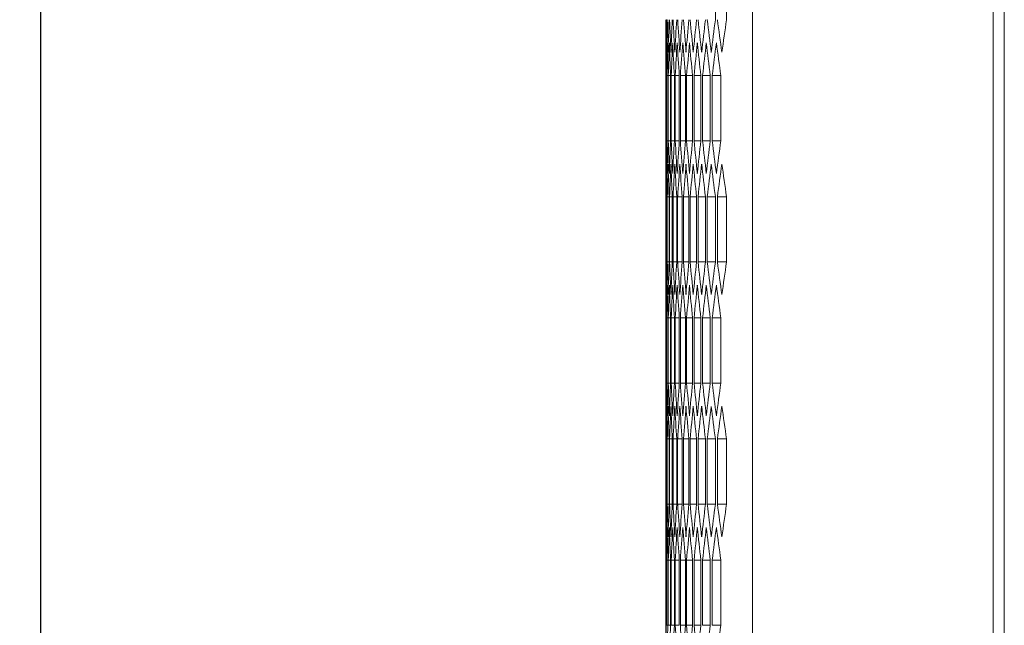
# Model space of a CAD drawing. Units: millimetres. Extents: x -509 to 2801, y -2317 to 1169.
# Drawn here: x 666 to 842, y 330 to 438 of the extents above; entities that cross this region are included whole.
import ezdxf

# ---------------------------------------------------------------- set-up
doc = ezdxf.new("R2010")
doc.units = ezdxf.units.MM
doc.styles.get("Standard").update_dxf_attribs({"font": 'arial.ttf'})
doc.dimstyles.new('ISO-25', dxfattribs={"dimtxt": 2.5, "dimasz": 2.5, "dimexe": 1.25, "dimexo": 0.625, "dimtad": 1, "dimtxsty": 'Standard', "dimcen": 2.5, "dimadec": 0, "dimazin": 0, "dimtfac": 1, "dimtmove": 0, "dimatfit": 3, "dimfxl": 1, "dimarcsym": 0})

# ---------------------------------------------------------------- blocks, each defined once
blk = doc.blocks.new('A$C2A5C6A97')
at = {"color": 0, "linetype": 'Continuous', "lineweight": 0, "extrusion": (-2.22045e-16, 1, -2.22045e-16)}
for p, q in [((-907.97, 375.23), (-907.97, -1756.22)), ((-864.97, 375.23), (-864.97, -1756.22)), ((-862.97, 373.48), (-862.97, -1754.47)), ((-914.61, -251.65), (-914.61, -263.31)), ((-912.63, -251.65), (-912.63, -263.31)), ((-923.47, -289.12), (-923.47, -269.14)), ((-923.47, -273.3), (-923.39, -273.3)), ((-923.47, -284.96), (-923.47, -273.3)), ((-923.39, -273.3), (-923.39, -284.96)), ((-923.35, -273.3), (-923.11, -273.3)), ((-923.35, -284.96), (-923.35, -273.3)), ((-923.11, -273.3), (-923.11, -284.96)), ((-923.03, -273.3), (-922.63, -273.3)), ((-923.03, -284.96), (-923.03, -273.3)), ((-922.63, -273.3), (-922.63, -284.96)), ((-922.51, -273.3), (-921.94, -273.3)), ((-922.51, -284.96), (-922.51, -273.3)), ((-921.94, -273.3), (-921.94, -284.96)), ((-921.79, -273.3), (-921.06, -273.3)), ((-921.79, -284.96), (-921.79, -273.3)), ((-921.06, -273.3), (-921.06, -284.96)), ((-920.87, -273.3), (-919.98, -273.3)), ((-920.87, -284.96), (-920.87, -273.3)), ((-919.98, -273.3), (-919.98, -284.96)), ((-919.75, -273.3), (-918.7, -273.3)), ((-919.75, -284.96), (-919.75, -273.3)), ((-918.7, -273.3), (-918.7, -284.96)), ((-918.43, -273.3), (-917.22, -273.3)), ((-918.43, -284.96), (-918.43, -273.3)), ((-917.22, -273.3), (-917.22, -284.96)), ((-916.91, -273.3), (-915.53, -273.3)), ((-916.91, -284.96), (-916.91, -273.3)), ((-915.53, -273.3), (-915.53, -284.96)), ((-915.18, -273.3), (-913.65, -273.3)), ((-915.18, -284.96), (-915.18, -273.3)), ((-913.65, -273.3), (-913.65, -284.96)), ((-923.47, -284.96), (-923.39, -284.96)), ((-923.35, -284.96), (-923.11, -284.96)), ((-923.03, -284.96), (-922.63, -284.96)), ((-922.51, -284.96), (-921.94, -284.96)), ((-921.79, -284.96), (-921.06, -284.96)), ((-920.87, -284.96), (-919.98, -284.96)), ((-919.75, -284.96), (-918.7, -284.96)), ((-918.43, -284.96), (-917.22, -284.96)), ((-916.91, -284.96), (-915.53, -284.96)), ((-915.18, -284.96), (-913.65, -284.96)), ((-923.45, -294.95), (-923.45, -306.61)), ((-923.43, -294.95), (-923.27, -294.95)), ((-923.43, -306.61), (-923.43, -294.95)), ((-923.27, -294.95), (-923.27, -306.61)), ((-923.21, -294.95), (-922.89, -294.95)), ((-923.21, -306.61), (-923.21, -294.95)), ((-922.89, -294.95), (-922.89, -306.61)), ((-922.8, -294.95), (-922.31, -294.95)), ((-922.8, -306.61), (-922.8, -294.95)), ((-922.31, -294.95), (-922.31, -306.61)), ((-922.18, -294.95), (-921.53, -294.95)), ((-922.18, -306.61), (-922.18, -294.95)), ((-921.53, -294.95), (-921.53, -306.61)), ((-921.36, -294.95), (-920.55, -294.95)), ((-921.36, -306.61), (-921.36, -294.95)), ((-920.55, -294.95), (-920.55, -306.61)), ((-920.34, -294.95), (-919.37, -294.95)), ((-920.34, -306.61), (-920.34, -294.95)), ((-919.37, -294.95), (-919.37, -306.61)), ((-919.12, -294.95), (-917.98, -294.95)), ((-919.12, -306.61), (-919.12, -294.95)), ((-917.98, -294.95), (-917.98, -306.61)), ((-917.69, -294.95), (-916.4, -294.95)), ((-917.69, -306.61), (-917.69, -294.95)), ((-916.4, -294.95), (-916.4, -306.61)), ((-916.07, -294.95), (-914.61, -294.95)), ((-916.07, -306.61), (-916.07, -294.95)), ((-914.61, -294.95), (-914.61, -306.61)), ((-914.25, -294.95), (-912.63, -294.95)), ((-914.25, -306.61), (-914.25, -294.95)), ((-912.63, -294.95), (-912.63, -306.61)), ((-923.43, -306.61), (-923.27, -306.61)), ((-923.21, -306.61), (-922.89, -306.61)), ((-922.8, -306.61), (-922.31, -306.61)), ((-922.18, -306.61), (-921.53, -306.61)), ((-921.36, -306.61), (-920.55, -306.61)), ((-920.34, -306.61), (-919.37, -306.61)), ((-919.12, -306.61), (-917.98, -306.61)), ((-917.69, -306.61), (-916.4, -306.61)), ((-916.07, -306.61), (-914.61, -306.61)), ((-914.25, -306.61), (-912.63, -306.61)), ((-923.47, -332.42), (-923.47, -312.44)), ((-923.47, -316.6), (-923.39, -316.6)), ((-923.47, -328.26), (-923.47, -316.6)), ((-923.39, -316.6), (-923.39, -328.26)), ((-923.35, -316.6), (-923.11, -316.6)), ((-923.35, -328.26), (-923.35, -316.6)), ((-923.11, -316.6), (-923.11, -328.26)), ((-923.03, -316.6), (-922.63, -316.6)), ((-923.03, -328.26), (-923.03, -316.6)), ((-922.63, -316.6), (-922.63, -328.26)), ((-922.51, -316.6), (-921.94, -316.6)), ((-922.51, -328.26), (-922.51, -316.6)), ((-921.94, -316.6), (-921.94, -328.26)), ((-921.79, -316.6), (-921.06, -316.6)), ((-921.79, -328.26), (-921.79, -316.6)), ((-921.06, -316.6), (-921.06, -328.26)), ((-920.87, -316.6), (-919.98, -316.6)), ((-920.87, -328.26), (-920.87, -316.6)), ((-919.98, -316.6), (-919.98, -328.26)), ((-919.75, -316.6), (-918.7, -316.6)), ((-919.75, -328.26), (-919.75, -316.6)), ((-918.7, -316.6), (-918.7, -328.26)), ((-918.43, -316.6), (-917.22, -316.6)), ((-918.43, -328.26), (-918.43, -316.6)), ((-917.22, -316.6), (-917.22, -328.26)), ((-916.91, -316.6), (-915.53, -316.6)), ((-916.91, -328.26), (-916.91, -316.6)), ((-915.53, -316.6), (-915.53, -328.26)), ((-915.18, -316.6), (-913.65, -316.6)), ((-915.18, -328.26), (-915.18, -316.6)), ((-913.65, -316.6), (-913.65, -328.26)), ((-923.47, -328.26), (-923.39, -328.26)), ((-923.35, -328.26), (-923.11, -328.26)), ((-923.03, -328.26), (-922.63, -328.26)), ((-922.51, -328.26), (-921.94, -328.26)), ((-921.79, -328.26), (-921.06, -328.26)), ((-920.87, -328.26), (-919.98, -328.26)), ((-919.75, -328.26), (-918.7, -328.26)), ((-918.43, -328.26), (-917.22, -328.26)), ((-916.91, -328.26), (-915.53, -328.26)), ((-915.18, -328.26), (-913.65, -328.26)), ((-923.45, -338.25), (-923.45, -349.91)), ((-923.43, -338.25), (-923.27, -338.25)), ((-923.43, -349.91), (-923.43, -338.25)), ((-923.27, -338.25), (-923.27, -349.91)), ((-923.21, -338.25), (-922.89, -338.25)), ((-923.21, -349.91), (-923.21, -338.25)), ((-922.89, -338.25), (-922.89, -349.91)), ((-922.8, -338.25), (-922.31, -338.25)), ((-922.8, -349.91), (-922.8, -338.25)), ((-922.31, -338.25), (-922.31, -349.91)), ((-922.18, -338.25), (-921.53, -338.25)), ((-922.18, -349.91), (-922.18, -338.25)), ((-921.53, -338.25), (-921.53, -349.91)), ((-921.36, -338.25), (-920.55, -338.25)), ((-921.36, -349.91), (-921.36, -338.25)), ((-920.55, -338.25), (-920.55, -349.91)), ((-920.34, -338.25), (-919.37, -338.25)), ((-920.34, -349.91), (-920.34, -338.25)), ((-919.37, -338.25), (-919.37, -349.91)), ((-919.12, -338.25), (-917.98, -338.25)), ((-919.12, -349.91), (-919.12, -338.25)), ((-917.98, -338.25), (-917.98, -349.91)), ((-917.69, -338.25), (-916.4, -338.25)), ((-917.69, -349.91), (-917.69, -338.25)), ((-916.4, -338.25), (-916.4, -349.91)), ((-916.07, -338.25), (-914.61, -338.25)), ((-916.07, -349.91), (-916.07, -338.25)), ((-914.61, -338.25), (-914.61, -349.91)), ((-914.25, -338.25), (-912.63, -338.25)), ((-914.25, -349.91), (-914.25, -338.25)), ((-912.63, -338.25), (-912.63, -349.91)), ((-923.43, -349.91), (-923.27, -349.91)), ((-923.21, -349.91), (-922.89, -349.91)), ((-922.8, -349.91), (-922.31, -349.91)), ((-922.18, -349.91), (-921.53, -349.91)), ((-921.36, -349.91), (-920.55, -349.91)), ((-920.34, -349.91), (-919.37, -349.91)), ((-919.12, -349.91), (-917.98, -349.91)), ((-917.69, -349.91), (-916.4, -349.91)), ((-916.07, -349.91), (-914.61, -349.91)), ((-914.25, -349.91), (-912.63, -349.91)), ((-923.47, -375.72), (-923.47, -355.74)), ((-923.47, -359.9), (-923.39, -359.9)), ((-923.47, -371.56), (-923.47, -359.9)), ((-923.39, -359.9), (-923.39, -371.56)), ((-923.35, -359.9), (-923.11, -359.9)), ((-923.35, -371.56), (-923.35, -359.9)), ((-923.11, -359.9), (-923.11, -371.56)), ((-923.03, -359.9), (-922.63, -359.9)), ((-923.03, -371.56), (-923.03, -359.9)), ((-922.63, -359.9), (-922.63, -371.56)), ((-922.51, -359.9), (-921.94, -359.9)), ((-922.51, -371.56), (-922.51, -359.9)), ((-921.94, -359.9), (-921.94, -371.56)), ((-921.79, -359.9), (-921.06, -359.9)), ((-921.79, -371.56), (-921.79, -359.9)), ((-921.06, -359.9), (-921.06, -371.56)), ((-920.87, -359.9), (-919.98, -359.9)), ((-920.87, -371.56), (-920.87, -359.9)), ((-919.98, -359.9), (-919.98, -371.56)), ((-919.75, -359.9), (-918.7, -359.9)), ((-919.75, -371.56), (-919.75, -359.9)), ((-918.7, -359.9), (-918.7, -371.56)), ((-918.43, -359.9), (-917.22, -359.9)), ((-918.43, -371.56), (-918.43, -359.9)), ((-917.22, -359.9), (-917.22, -371.56)), ((-916.91, -359.9), (-915.53, -359.9)), ((-916.91, -371.56), (-916.91, -359.9)), ((-915.53, -359.9), (-915.53, -371.56)), ((-915.18, -359.9), (-913.65, -359.9)), ((-915.18, -371.56), (-915.18, -359.9)), ((-913.65, -359.9), (-913.65, -371.56)), ((-923.47, -371.56), (-923.39, -371.56)), ((-923.35, -371.56), (-923.11, -371.56)), ((-923.03, -371.56), (-922.63, -371.56)), ((-922.51, -371.56), (-921.94, -371.56)), ((-921.79, -371.56), (-921.06, -371.56)), ((-920.87, -371.56), (-919.98, -371.56)), ((-919.75, -371.56), (-918.7, -371.56)), ((-918.43, -371.56), (-917.22, -371.56)), ((-916.91, -371.56), (-915.53, -371.56)), ((-915.18, -371.56), (-913.65, -371.56))]:
    blk.add_line(p, q, dxfattribs=at)
at = {"color": 0, "linetype": 'Continuous', "lineweight": 0}
for centre, major_axis, start_param, end_param in [((3243.49, -269.14), (-4166.96, 0), -0.002799, 0), ((3243.35, -283.57), (-4166.82, 0), -0.009727, -0.006928), ((3243.01, -298.01), (-4166.48, 0), -0.016656, -0.013856), ((3242.47, -312.44), (-4165.94, 0), -0.023586, -0.020786), ((3241.73, -326.86), (-4165.2, 0), -0.030519, -0.027718), ((3240.79, -341.28), (-4164.26, 0), -0.037455, -0.034652), ((3239.65, -355.69), (-4163.12, 0), -0.044394, -0.04159), ((3238.31, -370.09), (-4161.78, 0), -0.051338, -0.048532), ((3236.78, -384.48), (-4160.24, 0), -0.058286, -0.055478), ((3235.04, -398.87), (-4158.5, 0), -0.06524, -0.06243), ((3233.11, -413.23), (-4156.56, 0), -0.072201, -0.069388), ((3243.45, -260.25), (-4166.92, 0), 0.003464, 0.006263), ((3243.21, -245.82), (-4166.68, 0), 0.010392, 0.013191), ((3242.77, -231.39), (-4166.24, 0), 0.017321, 0.020121), ((3242.13, -216.96), (-4165.6, 0), 0.024252, 0.027052), ((3241.29, -202.54), (-4164.76, 0), 0.031185, 0.033987), ((3240.25, -188.12), (-4163.72, 0), 0.038121, 0.040924), ((3239.01, -173.72), (-4162.48, 0), 0.045061, 0.047865), ((3237.57, -159.32), (-4161.04, 0), 0.052005, 0.054811), ((3235.93, -144.93), (-4159.4, 0), 0.058954, 0.061763), ((3234.1, -130.56), (-4157.56, 0), 0.065908, 0.06872), ((3243.45, -298.01), (-4166.92, 0), -0.006263, -0.003464), ((3243.21, -312.44), (-4166.68, 0), -0.013191, -0.010392), ((3242.77, -326.87), (-4166.24, 0), -0.020121, -0.017321), ((3242.13, -341.3), (-4165.6, 0), -0.027052, -0.024252), ((3241.29, -355.72), (-4164.76, 0), -0.033987, -0.031185), ((3240.25, -370.14), (-4163.72, 0), -0.040924, -0.038121), ((3239.01, -384.54), (-4162.48, 0), -0.047865, -0.045061), ((3237.57, -398.94), (-4161.04, 0), -0.054811, -0.052005), ((3235.93, -413.33), (-4159.4, 0), -0.061763, -0.058954), ((3234.1, -427.7), (-4157.56, 0), -0.06872, -0.065908), ((3243.49, -289.12), (-4166.96, 0), 0, 0.002799), ((3243.35, -274.68), (-4166.82, 0), 0.006928, 0.009727), ((3243.01, -260.25), (-4166.48, 0), 0.013856, 0.016656), ((3242.47, -245.82), (-4165.94, 0), 0.020786, 0.023586), ((3241.73, -231.4), (-4165.2, 0), 0.027718, 0.030519), ((3240.79, -216.98), (-4164.26, 0), 0.034652, 0.037455), ((3239.65, -202.57), (-4163.12, 0), 0.04159, 0.044394), ((3238.31, -188.17), (-4161.78, 0), 0.048532, 0.051338), ((3236.78, -173.78), (-4160.24, 0), 0.055478, 0.058286), ((3235.04, -159.39), (-4158.5, 0), 0.06243, 0.06524), ((3233.11, -145.03), (-4156.56, 0), 0.069388, 0.072201), ((3243.49, -312.44), (-4166.96, 0), -0.002799, 0), ((3243.35, -326.88), (-4166.82, 0), -0.009727, -0.006928), ((3243.01, -341.31), (-4166.48, 0), -0.016656, -0.013856), ((3242.47, -355.74), (-4165.94, 0), -0.023586, -0.020786), ((3241.73, -370.16), (-4165.2, 0), -0.030519, -0.027718), ((3240.79, -384.58), (-4164.26, 0), -0.037455, -0.034652), ((3239.65, -398.99), (-4163.12, 0), -0.044394, -0.04159), ((3238.31, -413.39), (-4161.78, 0), -0.051338, -0.048532), ((3236.78, -427.79), (-4160.24, 0), -0.058286, -0.055478), ((3235.04, -442.17), (-4158.5, 0), -0.06524, -0.06243), ((3233.11, -456.54), (-4156.56, 0), -0.072201, -0.069388), ((3243.45, -303.55), (-4166.92, 0), 0.003464, 0.006263), ((3243.21, -289.12), (-4166.68, 0), 0.010392, 0.013191), ((3242.77, -274.69), (-4166.24, 0), 0.017321, 0.020121), ((3242.13, -260.26), (-4165.6, 0), 0.024252, 0.027052), ((3241.29, -245.84), (-4164.76, 0), 0.031185, 0.033987), ((3240.25, -231.43), (-4163.72, 0), 0.038121, 0.040924), ((3239.01, -217.02), (-4162.48, 0), 0.045061, 0.047865), ((3237.57, -202.62), (-4161.04, 0), 0.052005, 0.054811), ((3235.93, -188.23), (-4159.4, 0), 0.058954, 0.061763), ((3234.1, -173.86), (-4157.56, 0), 0.065908, 0.06872), ((3243.45, -341.31), (-4166.92, 0), -0.006263, -0.003464), ((3243.21, -355.74), (-4166.68, 0), -0.013191, -0.010392), ((3242.77, -370.17), (-4166.24, 0), -0.020121, -0.017321), ((3242.13, -384.6), (-4165.6, 0), -0.027052, -0.024252), ((3241.29, -399.02), (-4164.76, 0), -0.033987, -0.031185), ((3240.25, -413.44), (-4163.72, 0), -0.040924, -0.038121), ((3239.01, -427.84), (-4162.48, 0), -0.047865, -0.045061), ((3237.57, -442.24), (-4161.04, 0), -0.054811, -0.052005), ((3235.93, -456.63), (-4159.4, 0), -0.061763, -0.058954), ((3234.1, -471), (-4157.56, 0), -0.06872, -0.065908), ((3243.49, -332.42), (-4166.96, 0), 0, 0.002799), ((3243.35, -317.99), (-4166.82, 0), 0.006928, 0.009727), ((3243.01, -303.55), (-4166.48, 0), 0.013856, 0.016656), ((3242.47, -289.13), (-4165.94, 0), 0.020786, 0.023586), ((3241.73, -274.7), (-4165.2, 0), 0.027718, 0.030519), ((3240.79, -260.28), (-4164.26, 0), 0.034652, 0.037455), ((3239.65, -245.87), (-4163.12, 0), 0.04159, 0.044394), ((3238.31, -231.47), (-4161.78, 0), 0.048532, 0.051338), ((3236.78, -217.08), (-4160.24, 0), 0.055478, 0.058286), ((3235.04, -202.7), (-4158.5, 0), 0.06243, 0.06524), ((3233.11, -188.33), (-4156.56, 0), 0.069388, 0.072201), ((3243.49, -355.74), (-4166.96, 0), -0.002799, 0), ((3243.35, -370.18), (-4166.82, 0), -0.009727, -0.006928), ((3243.01, -384.61), (-4166.48, 0), -0.016656, -0.013856), ((3242.47, -399.04), (-4165.94, 0), -0.023586, -0.020786), ((3241.73, -413.46), (-4165.2, 0), -0.030519, -0.027718), ((3240.79, -427.88), (-4164.26, 0), -0.037455, -0.034652), ((3239.65, -442.29), (-4163.12, 0), -0.044394, -0.04159), ((3238.31, -456.69), (-4161.78, 0), -0.051338, -0.048532), ((3236.78, -471.09), (-4160.24, 0), -0.058286, -0.055478), ((3235.04, -485.47), (-4158.5, 0), -0.06524, -0.06243), ((3233.11, -499.84), (-4156.56, 0), -0.072201, -0.069388), ((3243.45, -346.85), (-4166.92, 0), 0.003464, 0.006263), ((3243.21, -332.42), (-4166.68, 0), 0.010392, 0.013191), ((3242.77, -317.99), (-4166.24, 0), 0.017321, 0.020121), ((3242.13, -303.56), (-4165.6, 0), 0.024252, 0.027052), ((3241.29, -289.14), (-4164.76, 0), 0.031185, 0.033987), ((3240.25, -274.73), (-4163.72, 0), 0.038121, 0.040924), ((3239.01, -260.32), (-4162.48, 0), 0.045061, 0.047865), ((3237.57, -245.92), (-4161.04, 0), 0.052005, 0.054811), ((3235.93, -231.53), (-4159.4, 0), 0.058954, 0.061763), ((3234.1, -217.16), (-4157.56, 0), 0.065908, 0.06872), ((3243.45, -384.61), (-4166.92, 0), -0.006263, -0.003464), ((3243.21, -399.04), (-4166.68, 0), -0.013191, -0.010392), ((3242.77, -413.47), (-4166.24, 0), -0.020121, -0.017321), ((3242.13, -427.9), (-4165.6, 0), -0.027052, -0.024252), ((3240.25, -456.74), (-4163.72, 0), -0.040924, -0.038121), ((3239.01, -471.14), (-4162.48, 0), -0.047865, -0.045061), ((3237.57, -485.54), (-4161.04, 0), -0.054811, -0.052005), ((3235.93, -499.93), (-4159.4, 0), -0.061763, -0.058954), ((3234.1, -514.3), (-4157.56, 0), -0.06872, -0.065908)]:
    blk.add_ellipse(centre, major_axis=major_axis, ratio=0.5, start_param=start_param, end_param=end_param, dxfattribs=at)
at = {"color": 0, "linetype": 'Continuous', "lineweight": 0, "extrusion": (4.93038e-32, -2.22045e-16, -1)}
for centre, major_axis, start_param, end_param in [((3243.43, -254.71), (-4166.9, 0), -0.006928, -0.004129), ((3243.17, -240.28), (-4166.64, 0), -0.013856, -0.011057), ((3242.71, -225.85), (-4166.18, 0), -0.020786, -0.017986), ((3242.05, -211.42), (-4165.52, 0), -0.027718, -0.024917), ((3241.2, -197), (-4164.66, 0), -0.034652, -0.03185), ((3240.14, -182.58), (-4163.6, 0), -0.04159, -0.038787), ((3238.88, -168.18), (-4162.35, 0), -0.048532, -0.045727), ((3237.42, -153.78), (-4160.89, 0), -0.055478, -0.052671), ((3235.77, -139.39), (-4159.23, 0), -0.06243, -0.059621), ((3233.91, -125.02), (-4157.37, 0), -0.069388, -0.066576), ((3243.49, -274.68), (-4166.96, 0), 0.000665, 0.003464), ((3243.33, -289.12), (-4166.8, 0), 0.007593, 0.010392), ((3242.97, -303.55), (-4166.44, 0), 0.014521, 0.017321), ((3242.41, -317.98), (-4165.88, 0), 0.021451, 0.024252), ((3241.65, -332.4), (-4165.12, 0), 0.028383, 0.031185), ((3240.69, -346.82), (-4164.16, 0), 0.035318, 0.038121), ((3239.53, -361.23), (-4163, 0), 0.042256, 0.045061), ((3238.18, -375.63), (-4161.64, 0), 0.049199, 0.052005), ((3236.62, -390.02), (-4160.08, 0), 0.056146, 0.058954), ((3234.86, -404.4), (-4158.32, 0), 0.063098, 0.065908), ((3243.49, -283.58), (-4166.96, 0), -0.003464, -0.000665), ((3243.33, -269.14), (-4166.8, 0), -0.010392, -0.007593), ((3242.97, -254.71), (-4166.44, 0), -0.017321, -0.014521), ((3242.41, -240.28), (-4165.88, 0), -0.024252, -0.021451), ((3241.65, -225.86), (-4165.12, 0), -0.031185, -0.028383), ((3240.69, -211.44), (-4164.16, 0), -0.038121, -0.035318), ((3239.53, -197.03), (-4163, 0), -0.045061, -0.042256), ((3238.18, -182.63), (-4161.64, 0), -0.052005, -0.049199), ((3236.62, -168.24), (-4160.08, 0), -0.058954, -0.056146), ((3234.86, -153.86), (-4158.32, 0), -0.065908, -0.063098), ((3243.43, -303.55), (-4166.9, 0), 0.004129, 0.006928), ((3243.17, -317.98), (-4166.64, 0), 0.011057, 0.013856), ((3242.71, -332.41), (-4166.18, 0), 0.017986, 0.020786), ((3242.05, -346.84), (-4165.52, 0), 0.024917, 0.027718), ((3241.2, -361.26), (-4164.66, 0), 0.03185, 0.034652), ((3240.14, -375.68), (-4163.6, 0), 0.038787, 0.04159), ((3238.88, -390.08), (-4162.35, 0), 0.045727, 0.048532), ((3237.42, -404.48), (-4160.89, 0), 0.052671, 0.055478), ((3235.77, -418.86), (-4159.23, 0), 0.059621, 0.06243), ((3233.91, -433.24), (-4157.37, 0), 0.066576, 0.069388), ((3243.43, -298.01), (-4166.9, 0), -0.006928, -0.004129), ((3243.17, -283.58), (-4166.64, 0), -0.013856, -0.011057), ((3242.71, -269.15), (-4166.18, 0), -0.020786, -0.017986), ((3242.05, -254.72), (-4165.52, 0), -0.027718, -0.024917), ((3241.2, -240.3), (-4164.66, 0), -0.034652, -0.03185), ((3240.14, -225.89), (-4163.6, 0), -0.04159, -0.038787), ((3238.88, -211.48), (-4162.35, 0), -0.048532, -0.045727), ((3237.42, -197.08), (-4160.89, 0), -0.055478, -0.052671), ((3235.77, -182.7), (-4159.23, 0), -0.06243, -0.059621), ((3233.91, -168.32), (-4157.37, 0), -0.069388, -0.066576), ((3243.49, -317.99), (-4166.96, 0), 0.000665, 0.003464), ((3243.33, -332.42), (-4166.8, 0), 0.007593, 0.010392), ((3242.97, -346.85), (-4166.44, 0), 0.014521, 0.017321), ((3242.41, -361.28), (-4165.88, 0), 0.021451, 0.024252), ((3241.65, -375.7), (-4165.12, 0), 0.028383, 0.031185), ((3240.69, -390.12), (-4164.16, 0), 0.035318, 0.038121), ((3239.53, -404.53), (-4163, 0), 0.042256, 0.045061), ((3238.18, -418.93), (-4161.64, 0), 0.049199, 0.052005), ((3236.62, -433.32), (-4160.08, 0), 0.056146, 0.058954), ((3234.86, -447.7), (-4158.32, 0), 0.063098, 0.065908), ((3243.49, -326.88), (-4166.96, 0), -0.003464, -0.000665), ((3243.33, -312.44), (-4166.8, 0), -0.010392, -0.007593), ((3242.97, -298.01), (-4166.44, 0), -0.017321, -0.014521), ((3242.41, -283.58), (-4165.88, 0), -0.024252, -0.021451), ((3241.65, -269.16), (-4165.12, 0), -0.031185, -0.028383), ((3240.69, -254.74), (-4164.16, 0), -0.038121, -0.035318), ((3239.53, -240.33), (-4163, 0), -0.045061, -0.042256), ((3238.18, -225.93), (-4161.64, 0), -0.052005, -0.049199), ((3236.62, -211.54), (-4160.08, 0), -0.058954, -0.056146), ((3234.86, -197.16), (-4158.32, 0), -0.065908, -0.063098), ((3243.43, -346.85), (-4166.9, 0), 0.004129, 0.006928), ((3243.17, -361.29), (-4166.64, 0), 0.011057, 0.013856), ((3242.71, -375.72), (-4166.18, 0), 0.017986, 0.020786), ((3242.05, -390.14), (-4165.52, 0), 0.024917, 0.027718), ((3241.2, -404.56), (-4164.66, 0), 0.03185, 0.034652), ((3240.14, -418.98), (-4163.6, 0), 0.038787, 0.04159), ((3238.88, -433.38), (-4162.35, 0), 0.045727, 0.048532), ((3237.42, -447.78), (-4160.89, 0), 0.052671, 0.055478), ((3235.77, -462.17), (-4159.23, 0), 0.059621, 0.06243), ((3233.91, -476.54), (-4157.37, 0), 0.066576, 0.069388), ((3243.43, -341.31), (-4166.9, 0), -0.006928, -0.004129), ((3243.17, -326.88), (-4166.64, 0), -0.013856, -0.011057), ((3242.71, -312.45), (-4166.18, 0), -0.020786, -0.017986), ((3242.05, -298.02), (-4165.52, 0), -0.027718, -0.024917), ((3241.2, -283.6), (-4164.66, 0), -0.034652, -0.03185), ((3240.14, -269.19), (-4163.6, 0), -0.04159, -0.038787), ((3238.88, -254.78), (-4162.35, 0), -0.048532, -0.045727), ((3237.42, -240.38), (-4160.89, 0), -0.055478, -0.052671), ((3235.77, -226), (-4159.23, 0), -0.06243, -0.059621), ((3233.91, -211.62), (-4157.37, 0), -0.069388, -0.066576), ((3243.49, -361.29), (-4166.96, 0), 0.000665, 0.003464), ((3243.33, -375.72), (-4166.8, 0), 0.007593, 0.010392), ((3242.97, -390.15), (-4166.44, 0), 0.014521, 0.017321), ((3242.41, -404.58), (-4165.88, 0), 0.021451, 0.024252), ((3241.65, -419), (-4165.12, 0), 0.028383, 0.031185), ((3240.69, -433.42), (-4164.16, 0), 0.035318, 0.038121), ((3239.53, -447.83), (-4163, 0), 0.042256, 0.045061), ((3238.18, -462.23), (-4161.64, 0), 0.049199, 0.052005), ((3236.62, -476.62), (-4160.08, 0), 0.056146, 0.058954), ((3234.86, -491), (-4158.32, 0), 0.063098, 0.065908), ((3243.49, -370.18), (-4166.96, 0), -0.003464, -0.000665), ((3241.65, -312.46), (-4165.12, 0), -0.031185, -0.028383), ((3240.69, -298.04), (-4164.16, 0), -0.038121, -0.035318), ((3239.53, -283.63), (-4163, 0), -0.045061, -0.042256), ((3238.18, -269.23), (-4161.64, 0), -0.052005, -0.049199)]:
    blk.add_ellipse(centre, major_axis=major_axis, ratio=0.5, start_param=start_param, end_param=end_param, dxfattribs=at)
blk = doc.blocks.new('*D8')
at = {"color": 0, "lineweight": -2, "transparency": 16777216}
for p, q in [((818.45, 1168.93), (668.59, 1168.93)), ((669.84, -1097.42), (669.84, 1166.43)), ((796.45, -1099.92), (668.59, -1099.92))]:
    blk.add_line(p, q, dxfattribs=at)
at = {"color": 0, "transparency": 16777216}
for points in [[(669.43, 1166.43), (670.26, 1166.43), (669.84, 1168.93)], [(669.43, -1097.42), (670.26, -1097.42), (669.84, -1099.92)]]:
    blk.add_solid(points, dxfattribs=at)
at = {"layer": 'Defpoints', "color": 0, "transparency": 16777216}
for p in [(669.84, 1168.93), (819.08, 1168.93), (797.08, -1099.92)]:
    blk.add_point(p, dxfattribs=at)
at = {"color": 0, "transparency": 16777216, "insert": (667.72, 34.5), "char_height": 2.5, "attachment_point": 5, "rotation": 90}
blk.add_mtext('2268,85', dxfattribs=at)

msp = doc.modelspace()

# ---------------------------------------------------------------- block references
msp.add_blockref('A$C2A5C6A97', (1705.044, 701.293))

# ---------------------------------------------------------------- dimensions: what is measured, and where the dimension line sits
at = {"color": 8}
dim = msp.add_linear_dim(base=(669.844, 1168.926), p1=(797.075, -1099.924), p2=(819.075, 1168.926), angle=90, dimstyle='ISO-25', dxfattribs=at)
dim.commit()
dim.dimension.update_dxf_attribs({"geometry": '*D8', "text_midpoint": (667.717, 34.501)})

doc.saveas('drawing.dxf')
